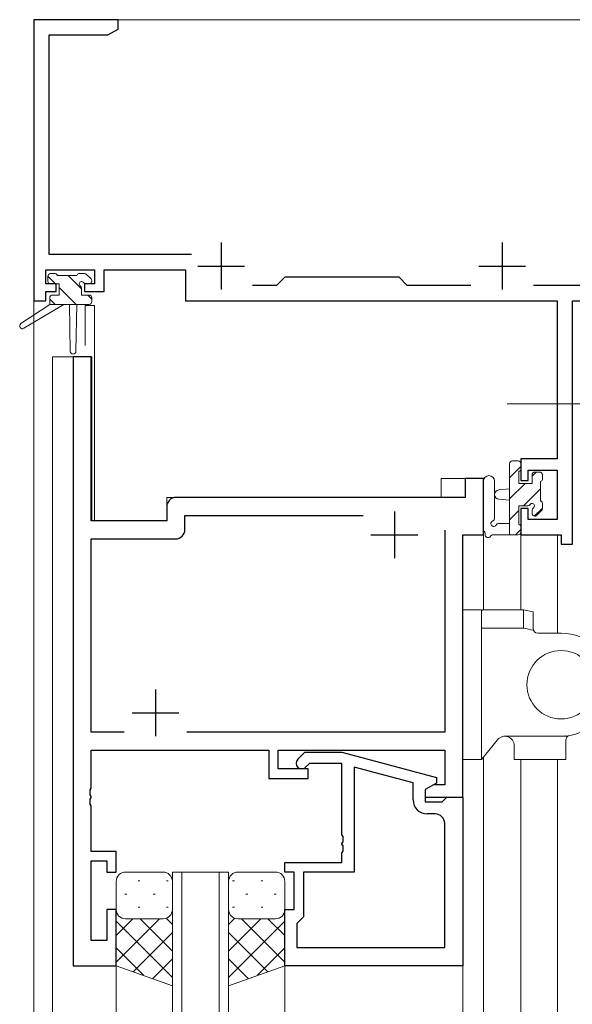
# Model space of a CAD drawing. Extents: x 0 to 1133, y 0 to 806.
# Drawn here: x 141 to 200, y 436 to 541 of the extents above; entities that cross this region are included whole.
import ezdxf

# ---------------------------------------------------------------- set-up
doc = ezdxf.new("R2010")
doc.units = 0
doc.linetypes.add('YCENTER_1', pattern=[13, 10, -1, 1, -1])
for name, color, linetype, lineweight in [('YKK_11', 7, 'CONTINUOUS', 30), ('YKK_12', 2, 'CONTINUOUS', 13), ('YKK_13', 4, 'CONTINUOUS', 13)]:
    doc.layers.add(name, color=color, linetype=linetype, lineweight=lineweight)

msp = doc.modelspace()

# ---------------------------------------------------------------- linework, layer by layer
at = {"layer": 'YKK_11', "color": 0, "linetype": 'ByBlock', "lineweight": -2, "ltscale": 0.5}
for p, q in [((151.3, 541.28), (142.3, 541.28)), ((142.3, 541.28), (142.3, 511.28)), ((151.3, 540.28), (151.3, 541.28)), ((143.93, 516.21), (143.93, 539.65)), ((143.93, 539.65), (150.2, 539.65)), ((150.2, 539.65), (151.3, 540.28)), ((159.15, 516.21), (143.93, 516.21)), ((143.6, 513.08), (143.6, 514.58)), ((143.6, 514.58), (148.8, 514.58)), ((148.8, 514.58), (148.8, 513.08)), ((149.8, 512.28), (149.8, 514.58)), ((149.8, 514.58), (158.5, 514.58)), ((158.5, 514.58), (158.5, 511.28)), ((144.7, 513.08), (143.6, 513.08)), ((144.7, 512.28), (144.7, 513.08)), ((148.8, 513.08), (147.7, 513.08)), ((147.7, 513.08), (147.7, 512.28)), ((169.1, 513.78), (168.23, 512.91)), ((181.3, 513.78), (169.1, 513.78)), ((182.17, 512.91), (181.3, 513.78)), ((143.6, 511.28), (143.6, 512.28)), ((143.6, 512.28), (144.7, 512.28)), ((147.7, 512.28), (149.8, 512.28)), ((168.23, 512.91), (165.65, 512.91)), ((188.95, 512.91), (182.17, 512.91)), ((210.67, 512.91), (195.65, 512.91)), ((142.3, 511.28), (143.6, 511.28)), ((158.5, 511.28), (198.17, 511.28)), ((198.17, 511.28), (198.17, 494.38)), ((199.8, 485.28), (199.8, 511.28)), ((199.8, 511.28), (212.3, 511.28)), ((146.5, 505.28), (146.5, 440.28)), ((148.43, 505.28), (146.5, 505.28)), ((148.43, 487.78), (148.43, 505.28)), ((198.17, 494.38), (194.3, 494.38)), ((194.3, 494.38), (194.3, 492.08)), ((195.1, 492.08), (195.1, 493.18)), ((195.1, 493.18), (198.17, 493.18)), ((198.17, 493.18), (198.17, 487.91)), ((190.3, 492.28), (188.37, 492.28)), ((188.37, 492.28), (188.37, 490.28)), ((190.3, 486.28), (190.3, 492.28)), ((194.3, 492.08), (195.1, 492.08)), ((188.37, 490.28), (157.5, 490.28)), ((156.5, 489.28), (156.5, 487.78)), ((195.1, 489.08), (194.3, 489.08)), ((194.3, 489.08), (194.3, 486.28)), ((195.1, 487.91), (195.1, 489.08)), ((158.43, 486.85), (158.43, 488.35)), ((158.43, 488.35), (177.45, 488.35)), ((198.17, 487.91), (195.1, 487.91)), ((156.5, 487.78), (148.43, 487.78)), ((186.17, 486.78), (186.17, 465.21)), ((186.17, 486.78), (186.17, 465.21)), ((148.43, 465.21), (148.43, 485.85)), ((148.43, 485.85), (157.43, 485.85)), ((188.1, 458.28), (188.1, 486.28)), ((188.1, 486.28), (190.3, 486.28)), ((194.3, 486.28), (198.6, 486.28)), ((198.6, 486.28), (198.6, 485.28)), ((198.6, 485.28), (199.8, 485.28)), ((151.95, 465.21), (148.43, 465.21)), ((186.17, 465.21), (158.65, 465.21)), ((148.43, 459.24), (148.43, 463.28)), ((148.43, 463.28), (167.4, 463.28)), ((167.4, 463.28), (167.4, 460.28)), ((168.4, 461.28), (168.4, 463.28)), ((168.4, 463.28), (186.17, 463.28)), ((170.47, 462.31), (171.25, 463.08)), ((171.25, 463.08), (175.19, 463.08)), ((175.19, 463.08), (185.3, 460.38)), ((186.17, 463.28), (186.17, 459.58)), ((171.74, 461.88), (171.32, 461.46)), ((175.2, 461.88), (171.74, 461.88)), ((175.2, 454.24), (175.2, 461.88)), ((171.6, 461.28), (168.4, 461.28)), ((171.6, 460.28), (171.6, 461.28)), ((182.8, 459.8), (176.5, 461.49)), ((176.5, 461.49), (176.5, 450.28)), ((167.4, 460.28), (171.6, 460.28)), ((182.8, 457.98), (182.8, 459.8)), ((185.3, 459.78), (184.1, 459.08)), ((184.96, 459.58), (184.1, 459.08)), ((186.17, 459.58), (184.96, 459.58)), ((185.3, 460.38), (185.3, 459.78)), ((148.31, 459.06), (148.43, 459.24)), ((148.31, 458.51), (148.31, 459.06)), ((148.43, 458.33), (148.31, 458.51)), ((184.1, 459.08), (184.1, 457.78)), ((184.1, 459.08), (184.1, 458.28)), ((148.31, 458.06), (148.43, 458.24)), ((148.31, 457.51), (148.31, 458.06)), ((148.43, 457.33), (148.31, 457.51)), ((148.43, 458.24), (148.43, 458.33)), ((148.43, 452.48), (148.43, 457.33)), ((184.1, 458.28), (188.1, 458.28)), ((184.1, 457.78), (185.9, 457.78)), ((185.9, 457.78), (186.1, 457.98)), ((186.1, 457.98), (186.4, 458.28)), ((186.4, 458.28), (188.1, 458.28)), ((188.1, 458.28), (188.1, 440.28)), ((185.17, 456.48), (184.3, 456.48)), ((186.17, 442.21), (186.17, 455.48)), ((175.32, 454.06), (175.2, 454.24)), ((175.2, 453.33), (175.32, 453.51)), ((175.2, 453.24), (175.2, 453.33)), ((175.32, 453.06), (175.2, 453.24)), ((175.32, 453.51), (175.32, 454.06)), ((151.1, 452.48), (148.43, 452.48)), ((151.1, 450.28), (151.1, 452.48)), ((175.2, 452.33), (175.32, 452.51)), ((175.2, 451.28), (175.2, 452.33)), ((175.32, 452.51), (175.32, 453.06)), ((148.43, 442.98), (148.43, 451.48)), ((148.43, 451.48), (150.1, 451.48)), ((150.1, 451.48), (150.1, 450.28)), ((169.1, 450.28), (169.1, 451.28)), ((169.1, 451.28), (175.2, 451.28)), ((150.1, 450.28), (151.1, 450.28)), ((170.1, 450.28), (169.1, 450.28)), ((170.1, 446.28), (170.1, 450.28)), ((176.5, 450.28), (171.1, 450.28)), ((171.1, 450.28), (171.1, 445.48)), ((151.1, 446.28), (150.1, 446.28)), ((150.1, 446.28), (150.1, 442.98)), ((151.1, 440.28), (151.1, 446.28)), ((169.1, 440.28), (169.1, 446.28)), ((169.1, 446.28), (170.1, 446.28)), ((170.6, 444.98), (170.4, 444.78)), ((170.4, 444.78), (170.4, 442.21)), ((171.1, 445.48), (170.6, 444.98)), ((150.1, 442.98), (148.43, 442.98)), ((170.4, 442.21), (186.17, 442.21)), ((170.4, 442.21), (186.17, 442.21)), ((146.5, 440.28), (151.1, 440.28)), ((188.1, 440.28), (169.1, 440.28))]:
    msp.add_line(p, q, dxfattribs=at)
at = {"layer": 'YKK_11', "color": 2, "ltscale": 0.5}
for p, q in [((162.3, 517.48), (162.3, 512.48)), ((192.3, 517.48), (192.3, 512.48)), ((159.8, 514.98), (164.8, 514.98)), ((189.8, 514.98), (194.8, 514.98)), ((180.8, 488.78), (180.8, 483.78)), ((178.3, 486.28), (183.3, 486.28)), ((155.3, 469.78), (155.3, 464.78)), ((152.8, 467.28), (157.8, 467.28))]:
    msp.add_line(p, q, dxfattribs=at)
at = {"layer": 'YKK_11', "color": 0, "linetype": 'ByBlock', "lineweight": -2, "ltscale": 0.5}
for centre, radius, start, end in [((157.5, 489.28), 1, 90, 180), ((157.43, 486.85), 1, 270, 360), ((170.9, 461.88), 0.6, 135, 315), ((184.3, 457.98), 1.5, 180, 270), ((185.17, 455.48), 1, 0, 90)]:
    msp.add_arc(centre, radius, start, end, dxfattribs=at)
at = {"layer": 'YKK_12', "ltscale": 1.5}
for p, q in [((142.3, 541.28), (142.3, 344.78)), ((142.3, 541.28), (212.3, 541.28)), ((147.8, 510.78), (147.8, 506.5)), ((148.8, 510.78), (147.8, 510.78)), ((148.8, 510.78), (148.8, 487.78)), ((144.3, 505.28), (144.3, 344.78)), ((148.5, 505.28), (144.3, 505.28)), ((146.5, 440.28), (146.5, 505.28)), ((148.5, 505.28), (148.5, 487.78)), ((190.3, 492.28), (185.8, 492.28)), ((185.8, 492.28), (185.8, 490.28)), ((190.3, 478.26), (190.3, 492.28)), ((156.5, 487.78), (156.5, 490.28)), ((156.5, 490.28), (185.8, 490.28)), ((148.5, 487.78), (156.5, 487.78)), ((188.1, 458.28), (188.1, 486.28)), ((188.1, 486.28), (190.3, 486.28)), ((194.3, 486.28), (194.3, 478.28)), ((198.2, 486.28), (198.2, 475.78)), ((190.3, 344.78), (190.3, 462.53)), ((194.3, 462.28), (194.3, 412.18)), ((198.2, 462.28), (198.2, 407.89)), ((187.8, 458.28), (188.1, 458.28)), ((157.1, 344.78), (157.1, 450.28)), ((157.1, 450.28), (163.1, 450.28)), ((158.1, 450.28), (158.1, 344.78)), ((162.1, 344.78), (162.1, 450.28)), ((163.1, 450.28), (163.1, 344.78)), ((151.1, 440.28), (146.5, 440.28)), ((151.1, 344.78), (151.1, 440.28)), ((169.1, 344.78), (169.1, 440.28)), ((188.1, 344.78), (188.1, 440.28))]:
    msp.add_line(p, q, dxfattribs=at)
at = {"layer": 'YKK_13', "ltscale": 1.5}
for p, q in [((144.1, 514.18), (144.6, 514.18)), ((147.1, 514.18), (147.7, 514.18)), ((147.91, 514.1), (148.41, 513.6)), ((144.62, 513.08), (143.8, 513.9)), ((143.8, 513.38), (143.8, 513.88)), ((145, 513.08), (144.1, 513.08)), ((144.8, 513.98), (146.9, 513.98)), ((145, 511.88), (145, 513.08)), ((147.4, 512.55), (145.96, 513.98)), ((148.2, 513.08), (147.86, 513.08)), ((146.82, 510.88), (145, 512.7)), ((147.4, 512.62), (147.4, 511.88)), ((144, 511.58), (144, 510.88)), ((144.57, 510.88), (144, 511.46)), ((144.3, 511.88), (145, 511.88)), ((147.4, 511.88), (148.2, 511.88)), ((148.5, 511.45), (148.06, 511.88)), ((148.5, 511.58), (148.5, 511.18)), ((144, 510.88), (140.93, 508.83)), ((145.5, 510.88), (141.25, 508.33)), ((148.2, 510.88), (144, 510.88)), ((146.1, 510.88), (146.2, 505.88)), ((146.9, 510.88), (146.8, 505.88)), ((193.4, 494.18), (194, 494.18)), ((193.1, 486.28), (193.1, 493.88)), ((194.3, 493.57), (193.1, 492.37)), ((194.1, 493.08), (194.1, 491.78)), ((194.3, 493.88), (194.3, 493.28)), ((190.3, 492.01), (190.3, 486.85)), ((191.5, 492.01), (191.5, 488.05)), ((195.95, 492.98), (195.5, 492.53)), ((195.5, 491.78), (195.5, 492.68)), ((195.8, 492.98), (196.3, 492.98)), ((196.6, 492.68), (196.6, 492.18)), ((193.1, 491.18), (191.95, 491.08)), ((194.75, 491.78), (193.1, 490.13)), ((194.1, 491.78), (195.5, 491.78)), ((196.4, 491.18), (194.6, 489.38)), ((196.4, 491.98), (196.4, 489.88)), ((193.1, 489.98), (191.95, 490.09)), ((194.1, 488.88), (193.1, 487.88)), ((195.04, 489.38), (194.1, 489.38)), ((194.1, 489.38), (194.1, 487.38)), ((195.5, 488.58), (195.5, 488.92)), ((196.6, 489.14), (195.74, 488.29)), ((196.51, 488.87), (196.01, 488.37)), ((196.6, 489.68), (196.6, 489.08)), ((191.92, 487.48), (193.1, 487.48)), ((194.3, 486.84), (193.74, 486.28)), ((194.3, 487.18), (194.3, 486.58)), ((194, 486.28), (191.32, 486.28)), ((188.1, 478.28), (188.1, 462.28)), ((190.1, 478.28), (188.1, 478.28)), ((190.1, 478.28), (190.1, 462.28)), ((190.6, 478.28), (194.6, 478.28)), ((194.6, 476.33), (194.6, 478.28)), ((194.6, 478.28), (195.6, 478.06)), ((195.6, 476.28), (195.6, 478.06)), ((190.1, 476.33), (190.6, 476.33)), ((190.6, 476.33), (194.6, 476.33)), ((196.1, 475.78), (198.6, 475.78)), ((188.1, 473.49), (188.1, 473.48)), ((188.1, 465.72), (188.1, 465.7)), ((192.6, 464.78), (199.32, 464.78)), ((191.82, 464.41), (190.1, 462.28)), ((193.6, 462.28), (193.6, 463.78)), ((199.1, 462.28), (199.1, 464.37)), ((190.1, 462.28), (188.1, 462.28)), ((193.6, 462.28), (199.1, 462.28)), ((156.1, 450.28), (152.1, 450.28)), ((164.1, 450.28), (168.1, 450.28)), ((151.1, 449.28), (151.1, 446.28)), ((153.43, 449.34), (153.63, 449.34)), ((156.46, 449.34), (156.66, 449.34)), ((157.1, 446.28), (157.1, 449.28)), ((163.1, 446.28), (163.1, 449.28)), ((163.73, 449.34), (163.53, 449.34)), ((166.76, 449.34), (166.56, 449.34)), ((169.1, 449.28), (169.1, 446.28)), ((152.02, 447.92), (152.22, 447.92)), ((155.05, 447.92), (155.25, 447.92)), ((165.15, 447.92), (164.95, 447.92)), ((168.18, 447.92), (167.98, 447.92)), ((151.1, 440.28), (151.1, 446.28)), ((153.43, 446.51), (153.63, 446.51)), ((156.46, 446.51), (156.66, 446.51)), ((157.1, 438.14), (157.1, 446.28)), ((163.1, 446.28), (163.1, 438.14)), ((163.73, 446.51), (163.53, 446.51)), ((166.76, 446.51), (166.56, 446.51)), ((169.1, 440.28), (169.1, 446.28)), ((155.72, 445.28), (151.1, 440.66)), ((152.89, 445.28), (151.1, 443.49)), ((151.1, 445.02), (157.1, 439.02)), ((152.1, 445.28), (155.7, 445.28)), ((152.5, 445.28), (156.1, 445.28)), ((153.66, 445.28), (157.1, 441.84)), ((156.43, 445.34), (157.1, 444.67)), ((163.76, 445.34), (163.1, 444.67)), ((166.54, 445.28), (163.1, 441.84)), ((169.1, 445.02), (163.1, 439.02)), ((167.7, 445.28), (164.1, 445.28)), ((164.48, 445.28), (169.1, 440.66)), ((168.1, 445.28), (164.5, 445.28)), ((167.3, 445.28), (169.1, 443.49)), ((157.1, 443.84), (152.9, 439.64)), ((163.1, 443.84), (167.29, 439.64)), ((151.1, 442.19), (154.06, 439.23)), ((169.1, 442.19), (166.14, 439.23)), ((157.1, 441.01), (154.98, 438.89)), ((163.1, 441.01), (165.21, 438.89)), ((157.1, 438.14), (151.1, 440.28)), ((163.1, 438.14), (169.1, 440.28))]:
    msp.add_line(p, q, dxfattribs=at)
at = {"layer": 'YKK_13', "linetype": 'YCENTER_1', "ltscale": 1.5}
msp.add_line((192.85, 500.28), (206.74, 500.28), dxfattribs=at)
at = {"layer": 'YKK_13', "ltscale": 1.5}
msp.add_circle((198.6, 470.28), 3.65, dxfattribs=at)
for centre, radius, start, end in [((144.1, 513.88), 0.3, 90, 180), ((144.6, 513.98), 0.2, 0, 90), ((147.1, 513.98), 0.2, 90, 180), ((147.7, 513.88), 0.3, 45, 90), ((144.1, 513.38), 0.3, 180, 270), ((147.4, 513.08), 0.25, 33.0557, 236.9443), ((147.86, 513.38), 0.3, 213.0557, 270), ((148.2, 513.38), 0.3, 270, 45), ((147.1, 512.62), 0.3, 0, 56.9443), ((144.3, 511.58), 0.3, 90, 180), ((148.2, 511.58), 0.3, 0, 90), ((148.2, 511.18), 0.3, 270, 0), ((141.1, 508.58), 0.3, 123.769, 301.0615), ((146.5, 505.88), 0.3, 181.1696, 358.8554), ((193.4, 493.88), 0.3, 90, 180), ((194, 493.88), 0.3, 0, 90), ((194.1, 493.28), 0.2, 270, 0), ((190.9, 492.01), 0.6, 0.0402, 180.0402), ((195.8, 492.68), 0.3, 90, 180), ((196.3, 492.68), 0.3, 0, 90), ((196.4, 492.18), 0.2, 270, 0), ((192, 490.58), 0.5, 95.0921, 264.9079), ((195.04, 489.68), 0.3, 270, 326.9443), ((195.5, 489.38), 0.25, 303.0557, 146.9443), ((195.8, 488.92), 0.3, 123.0557, 180), ((196.4, 489.68), 0.2, 0, 90), ((196.3, 489.08), 0.3, 315, 0), ((191.2, 488.05), 0.3, 289.1898, 0.0402), ((195.8, 488.58), 0.3, 180, 315), ((190.6, 486.85), 0.3, 180, 229.4712), ((191.4, 487.48), 0.3, 109.1898, 330), ((191.92, 487.18), 0.3, 90, 150), ((194.1, 487.18), 0.2, 360, 90), ((190.21, 486.39), 0.3, 349.4712, 49.4712), ((190.8, 486.28), 0.3, 169.4712, 330), ((191.32, 485.98), 0.3, 90, 150), ((194, 486.58), 0.3, 270, 0), ((190.59, 475.78), 2.5, 100.5602, 101.282), ((190.59, 475.78), 2.5, 100.5602, 101.2819), ((190.59, 475.78), 2.5, 99.8548, 100.5766), ((190.59, 475.78), 2.5, 99.8548, 100.5766), ((190.59, 475.78), 2.5, 99.1496, 99.8714), ((190.59, 475.78), 2.5, 99.1496, 99.8714), ((190.59, 475.78), 2.5, 98.4446, 99.1663), ((190.59, 475.78), 2.5, 98.4445, 99.1663), ((190.59, 475.78), 2.5, 97.7396, 98.4614), ((190.59, 475.78), 2.5, 97.7396, 98.4614), ((190.59, 475.78), 2.5, 97.0348, 97.7566), ((190.59, 475.78), 2.5, 97.0348, 97.7566), ((190.59, 475.78), 2.5, 96.3301, 97.0519), ((190.59, 475.78), 2.5, 96.3301, 97.0519), ((190.59, 475.78), 2.5, 95.6256, 96.3473), ((190.59, 475.78), 2.5, 95.6255, 96.3473), ((190.59, 475.78), 2.5, 94.9211, 95.6428), ((190.59, 475.78), 2.5, 94.921, 95.6428), ((190.59, 475.78), 2.5, 94.2166, 94.9384), ((190.59, 475.78), 2.5, 94.2166, 94.9384), ((190.59, 475.78), 2.5, 93.5123, 94.234), ((190.59, 475.78), 2.5, 93.5123, 94.234), ((190.59, 475.78), 2.5, 92.808, 93.5298), ((190.59, 475.78), 2.5, 92.808, 93.5297), ((190.6, 475.78), 2.5, 92.1037, 92.8255), ((190.6, 475.78), 2.5, 92.1037, 92.8255), ((190.6, 475.78), 2.5, 91.3995, 92.1213), ((190.6, 475.78), 2.5, 91.3995, 92.1213), ((190.6, 475.78), 2.5, 90.6954, 91.4171), ((190.6, 475.78), 2.5, 90.6954, 91.4171), ((190.6, 475.78), 2.5, 89.9912, 90.713), ((190.6, 475.78), 2.5, 89.9912, 90.713), ((181.17, 414.76), 63.01, 76.7313, 77.7144), ((196.1, 476.28), 0.5, 180, 269.9984), ((198.6, 470.28), 5.5, 279.5941, 90), ((192.6, 463.78), 1, 0, 141.0233), ((199.6, 464.37), 0.5, 99.5941, 180), ((152.1, 449.28), 1, 90, 180), ((156.1, 449.28), 1, 0, 90), ((164.1, 449.28), 1, 90, 180), ((168.1, 449.28), 1, 0, 90), ((152.1, 446.28), 1, 180, 270), ((152.1, 446.28), 1, 180, 270), ((156.1, 446.28), 1, 270, 0), ((156.1, 446.28), 1, 270, 0), ((164.1, 446.28), 1, 180, 270), ((164.1, 446.28), 1, 180, 270), ((168.1, 446.28), 1, 270, 0), ((168.1, 446.28), 1, 270, 0)]:
    msp.add_arc(centre, radius, start, end, dxfattribs=at)
msp.add_point((199.1, 464.8), dxfattribs=at)

doc.saveas('drawing.dxf')
